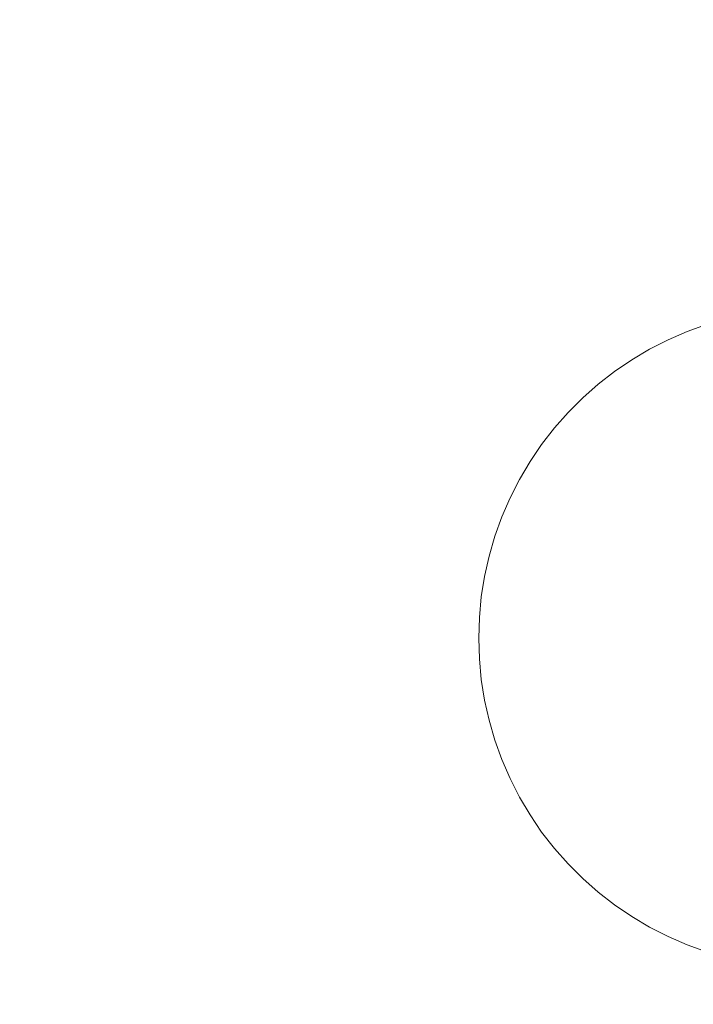
# Model space of a CAD drawing. Units: millimetres. Extents: x 2126 to 10945, y 6925 to 13535.
# Drawn here: x 4576 to 4882, y 9334 to 9782 of the extents above; entities that cross this region are included whole.
import ezdxf

# ---------------------------------------------------------------- set-up
doc = ezdxf.new("R2010")
doc.units = ezdxf.units.MM
doc.header["$MEASUREMENT"] = 0
doc.linetypes.add('Wipeout_Contour', pattern=[1000, 0, -1000])
doc.layers.add('STREFA', color=7, linetype='Continuous')
doc.layers.add('STREFA_Nr_pióra__7', color=7, linetype='Continuous', lineweight=18)
doc.layers.add('ZESTAW_Nr_pióra__7', color=7, linetype='Continuous', lineweight=18)
doc.styles.add('GENERATED_STYLE_1', font='txt')
doc.dimstyles.new('GENERATED_STYLE__1', dxfattribs={"dimtxt": 250, "dimasz": 114, "dimexe": 0.18, "dimexo": 300, "dimgap": 0.09, "dimtad": 1, "dimtih": 1, "dimtoh": 1, "dimdec": 0, "dimlfac": 0.1, "dimzin": 0, "dimdsep": 46, "dimtxsty": 'GENERATED_STYLE_1', "dimblk": 'ARROWHEAD_5', "dimblk1": 'ARROWHEAD_5', "dimblk2": 'ARROWHEAD_5', "dimcen": 0.09, "dimclrd": 7, "dimclre": 7, "dimclrt": 7, "dimazin": 0, "dimtfac": 1, "dimtdec": 4, "dimtmove": 0, "dimatfit": 3, "dimfxl": 0, "dimtolj": 1, "dimtzin": 0, "dimarcsym": 0})
doc.dimstyles.new('GENERATED_STYLE__2', dxfattribs={"dimtxt": 250, "dimasz": 114, "dimexe": 0.18, "dimexo": 300, "dimgap": 0.09, "dimtad": 1, "dimdec": 0, "dimlfac": 0.1, "dimzin": 0, "dimdsep": 46, "dimtxsty": 'GENERATED_STYLE_1', "dimblk": 'ARROWHEAD_5', "dimblk1": 'ARROWHEAD_5', "dimblk2": 'ARROWHEAD_5', "dimcen": 0.09, "dimclrd": 7, "dimclre": 7, "dimclrt": 7, "dimazin": 0, "dimtfac": 1, "dimtdec": 4, "dimtmove": 0, "dimatfit": 3, "dimfxl": 0, "dimtolj": 1, "dimtzin": 0, "dimarcsym": 0})

# ---------------------------------------------------------------- blocks, each defined once
blk = doc.blocks.new('*D1')
at = {"layer": 'STREFA_Nr_pióra__7', "linetype": 'Continuous'}
for points in [[(2818.31, 7037.55), (2934.19, 7006.5), (2934.19, 7068.6)], [(10944.71, 7037.55), (10828.83, 7068.6), (10828.83, 7006.5)]]:
    blk.add_hatch(color=256, dxfattribs=at).paths.add_polyline_path(points)
for p, q in [((2818.31, 6925.05), (2818.31, 7150.05)), ((10944.71, 6925.05), (10944.71, 7150.05)), ((2818.31, 7037.55), (2934.19, 7068.6)), ((2934.19, 7068.6), (2934.19, 7006.5)), ((10944.71, 7037.55), (10828.83, 7068.6)), ((10828.83, 7006.5), (10828.83, 7068.6)), ((2818.31, 7037.55), (2934.19, 7006.5)), ((2934.19, 7037.55), (10828.83, 7037.55)), ((10944.71, 7037.55), (10828.83, 7006.5))]:
    blk.add_line(p, q, dxfattribs=at)
at = {"color": 254, "linetype": 'Wipeout_Contour', "lineweight": 0, "ltscale": 39887.184461}
blk.add_wipeout([(6571.94, 7062.55), (7191.08, 7062.55), (7191.08, 7362.55), (6571.94, 7362.55)], dxfattribs=at).dxf.layer = 'STREFA'
at = {"layer": 'STREFA_Nr_pióra__7', "insert": (6596.94, 7087.55), "char_height": 250, "attachment_point": 7, "style": 'GENERATED_STYLE_1'}
blk.add_mtext('\\A1;{\\fArial|b0|i0|c238|p38;813}', dxfattribs=at)
blk = doc.blocks.new('ARROWHEAD_5')
at = {"color": 0, "linetype": 'Continuous', "lineweight": 0}
blk.add_line((0, 0), (-1, 0), dxfattribs=at)
blk.add_solid([(-1, 0.2679), (0, 0), (-1, -0.2679), (-1, 0.2679)], dxfattribs=at)
blk = doc.blocks.new('*D3')
at = {"layer": 'STREFA_Nr_pióra__7', "linetype": 'Continuous'}
for points in [[(2504.31, 13534.93), (2473.26, 13419.05), (2535.36, 13419.05)], [(2504.31, 7387.19), (2535.36, 7503.07), (2473.26, 7503.07)]]:
    blk.add_hatch(color=256, dxfattribs=at).paths.add_polyline_path(points)
for p, q in [((2616.81, 13534.93), (2391.81, 13534.93)), ((2504.31, 13534.93), (2473.26, 13419.05)), ((2504.31, 13534.93), (2535.36, 13419.05)), ((2535.36, 13419.05), (2473.26, 13419.05)), ((2504.31, 7503.07), (2504.31, 13419.05)), ((2504.31, 7387.19), (2473.26, 7503.07)), ((2473.26, 7503.07), (2535.36, 7503.07)), ((2504.31, 7387.19), (2535.36, 7503.07)), ((2616.81, 7387.19), (2391.81, 7387.19))]:
    blk.add_line(p, q, dxfattribs=at)
at = {"color": 254, "linetype": 'Wipeout_Contour', "lineweight": 0, "ltscale": 42873.826775}
blk.add_wipeout([(2479.31, 10151.49), (2479.31, 10770.63), (2179.31, 10770.63), (2179.31, 10151.49)], dxfattribs=at).dxf.layer = 'STREFA'
at = {"layer": 'STREFA_Nr_pióra__7', "insert": (2454.31, 10176.49), "char_height": 250, "attachment_point": 7, "rotation": 90, "style": 'GENERATED_STYLE_1'}
blk.add_mtext('\\A1;{\\fArial|b0|i0|c238|p38;615}', dxfattribs=at)

msp = doc.modelspace()

# ---------------------------------------------------------------- linework, layer by layer
at = {"layer": 'STREFA_Nr_pióra__7', "linetype": 'Continuous', "flags": 128}
msp.add_lwpolyline([(4821.88, 11614.77), (6044.83, 11614.77, -0.235404), (6601.21, 12823.19, -0.326854), (7542.45, 13535.36), (8107.09, 13534.64, -0.326589), (9044.96, 12825.07, -0.193452), (9591.8, 11852.07, -0.377124), (10944.78, 10405.07), (10944.67, 9453.16, -0.401253), (9506.01, 7959.28), (8898.48, 7959.28, -0.192083), (7475.3, 7387.19), (4852.17, 7387.19, -0.407818), (2820.52, 9401.65, -0.042725), (2837.27, 9814.41, -0.367268)], format="xyb", close=True, dxfattribs=at)
at = {"layer": 'ZESTAW_Nr_pióra__7', "linetype": 'Continuous'}
for p, q in [((4888.42, 9643.68), (4879.56, 9640.49)), ((4879.56, 9640.49), (4870.91, 9636.75)), ((4870.91, 9636.75), (4862.51, 9632.47)), ((4862.51, 9632.47), (4854.4, 9627.67)), ((4854.4, 9627.67), (4846.61, 9622.37)), ((4846.61, 9622.37), (4839.16, 9616.6)), ((4839.16, 9616.6), (4832.09, 9610.37)), ((4832.09, 9610.37), (4825.43, 9603.7)), ((4825.43, 9603.7), (4819.2, 9596.64)), ((4819.2, 9596.64), (4813.42, 9589.19)), ((4813.42, 9589.19), (4808.13, 9581.4)), ((4808.13, 9581.4), (4803.33, 9573.28)), ((4803.33, 9573.28), (4799.05, 9564.89)), ((4799.05, 9564.89), (4795.31, 9556.24)), ((4795.31, 9556.24), (4792.12, 9547.37)), ((4792.12, 9547.37), (4789.49, 9538.33)), ((4789.49, 9538.33), (4787.43, 9529.13)), ((4787.43, 9529.13), (4785.96, 9519.82)), ((4785.96, 9519.82), (4785.07, 9510.44)), ((4785.07, 9510.44), (4784.78, 9501.02)), ((4784.78, 9501.02), (4785.07, 9491.6)), ((4785.07, 9491.6), (4785.96, 9482.22)), ((4785.96, 9482.22), (4787.43, 9472.91)), ((4787.43, 9472.91), (4789.49, 9463.72)), ((4789.49, 9463.72), (4792.12, 9454.67)), ((4792.12, 9454.67), (4795.31, 9445.8)), ((4795.31, 9445.8), (4799.05, 9437.15)), ((4799.05, 9437.15), (4803.33, 9428.76)), ((4803.33, 9428.76), (4808.13, 9420.65)), ((4808.13, 9420.65), (4813.42, 9412.85)), ((4813.42, 9412.85), (4819.2, 9405.41)), ((4819.2, 9405.41), (4825.43, 9398.34)), ((4825.43, 9398.34), (4832.09, 9391.68)), ((4832.09, 9391.68), (4839.16, 9385.44)), ((4839.16, 9385.44), (4846.61, 9379.67)), ((4846.61, 9379.67), (4854.4, 9374.37)), ((4854.4, 9374.37), (4862.51, 9369.58)), ((4862.51, 9369.58), (4870.91, 9365.3)), ((4870.91, 9365.3), (4879.56, 9361.56)), ((4879.56, 9361.56), (4888.42, 9358.36))]:
    msp.add_line(p, q, dxfattribs=at)

# ---------------------------------------------------------------- next in the draw order: dimensions: what is measured, and where the dimension line sits
at = {"layer": 'STREFA', "linetype": 'Continuous'}
dim = msp.add_linear_dim(base=(10944.71, 7037.55), p1=(2818.31, 9543.25), p2=(10944.71, 9770.62), dimstyle='GENERATED_STYLE__1', dxfattribs=at)
dim.commit()
dim.dimension.update_dxf_attribs({"geometry": '*D1', "text_midpoint": (6881.51, 7212.55), "dimtype": 160})

# ---------------------------------------------------------------- next in the draw order: dimensions: what is measured, and where the dimension line sits
dim = msp.add_linear_dim(base=(2504.31, 13534.93), p1=(6684.6, 7387.19), p2=(7878.81, 13534.93), angle=90, dimstyle='GENERATED_STYLE__2', dxfattribs=at)
dim.commit()
dim.dimension.update_dxf_attribs({"geometry": '*D3', "text_midpoint": (2329.31, 10461.06), "dimtype": 160, "text_rotation": 90})

doc.saveas('drawing.dxf')
